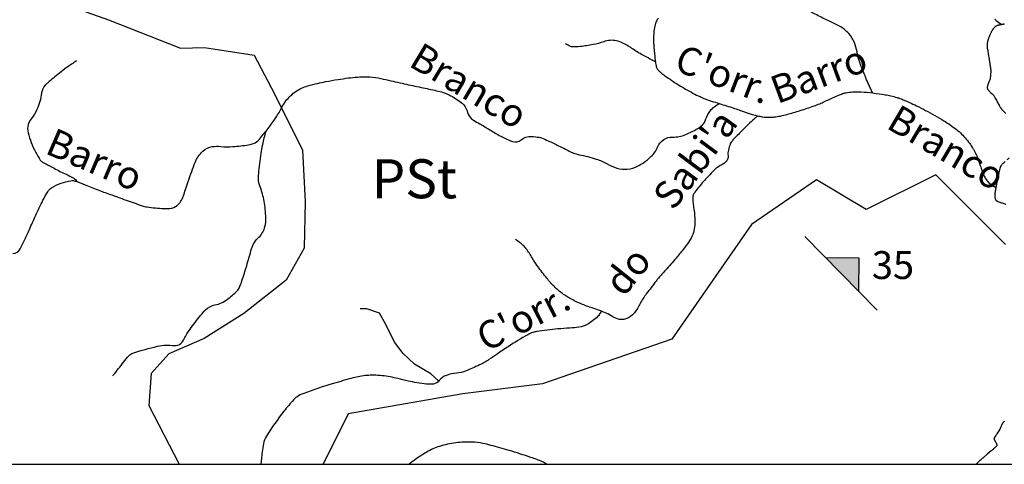
# Model space of a CAD drawing. Units: metres. Extents: x -420 to 420, y -43986 to 297.
# Drawn here: x -174 to -103, y -134 to -102 of the extents above; entities that cross this region are included whole.
import ezdxf

# ---------------------------------------------------------------- set-up
doc = ezdxf.new("R2010")
doc.units = ezdxf.units.M
doc.header["$MEASUREMENT"] = 0
for name, color, linetype, lineweight in [('AFLUENTES', 1, 'Continuous', 0), ('BLOCO', 1, 'Continuous', 0), ('CAIXA', 1, 'Continuous', 0), ('CIDADE', 1, 'Continuous', 0), ('COORDENADAS', 1, 'Continuous', 0), ('LIMITES', 1, 'Continuous', 0), ('LUC', 1, 'Continuous', 0)]:
    doc.layers.add(name, color=color, linetype=linetype, lineweight=lineweight)
doc.styles.add('Style-ENGINEERING', font='ENGINEERING.shx')
doc.styles.add('Style-WORKING', font='WORKING.shx')

msp = doc.modelspace()

# ---------------------------------------------------------------- linework, layer by layer
at = {"layer": 'AFLUENTES', "color": 4, "linetype": 'Continuous', "lineweight": -3, "flags": 128}
for points in [[(-112.767, -107.522, -0.02122), (-112.847, -107.366, -0.009337), (-113.311, -106.307, -0.010913), (-113.672, -105.385, -0.044964), (-113.885, -104.585, 0.052867), (-114.078, -103.906, 0.088877), (-114.486, -103.255, 0.081053), (-115.145, -102.731, 0.026582), (-115.912, -102.354, -0.02341), (-116.785, -101.931, -0.012181), (-117.571, -101.479, 0.010619), (-118.47, -100.958, 0.047155), (-118.831, -100.801, 0.02071), (-119.692, -100.559)], [(-128.139, -102.151, 0.11467), (-128.296, -102.365, 0.048187), (-128.407, -102.715, 0.033951), (-128.481, -103.231, 0.004646), (-128.507, -103.619, 0.026482), (-128.507, -103.688, 0.002484), (-128.498, -103.86, 0.00335), (-128.49, -103.987, 0.00217), (-128.482, -104.091), (-128.482, -104.091, 0.000546), (-128.448, -104.507), (-128.448, -104.507, 0.0102), (-128.375, -105.203, 0.019123), (-128.315, -105.572, 0.031383), (-128.28, -105.701, 0.045233), (-128.243, -105.785, 0.040242), (-128.199, -105.852, 0.032641), (-128.133, -105.925, 0.024415), (-127.977, -106.063, 0.013637), (-127.681, -106.287, 0.005699), (-127.189, -106.63, 0.008573), (-126.856, -106.849, 0.005131), (-126.554, -107.035, 0.004402), (-126.198, -107.245, 0.010645), (-125.641, -107.553, 0.012682), (-125.161, -107.789, 0.009066), (-124.792, -107.951, 0.019454), (-124.615, -108.017, 0.001848), (-124.329, -108.11), (-124.329, -108.11, 0.000963), (-123.781, -108.285), (-123.781, -108.285, 0.000862), (-123.256, -108.45), (-123.256, -108.45, -0.014132), (-122.731, -108.615, -0.000513), (-122.677, -108.634), (-122.677, -108.634, -0.000064), (-122.248, -108.784), (-122.248, -108.784, -0.000308), (-121.979, -108.878), (-121.979, -108.878, 0.000157), (-121.71, -108.972), (-121.71, -108.972, 0.016326), (-121.417, -109.064, 0.010401), (-120.95, -109.183, 0.022347), (-120.644, -109.24, 0.021948), (-120.329, -109.27, 0.022539), (-120.075, -109.272, 0.021763), (-119.813, -109.25, 0.019112), (-119.389, -109.18, 0.016594), (-118.907, -109.065, 0.005143), (-118.456, -108.936, 0.004662), (-117.962, -108.784, 0.007179), (-116.975, -108.455, 0.017037), (-116.566, -108.297, 0.008373), (-116.227, -108.145, -0.004857), (-115.644, -107.879, -0.003592), (-115.21, -107.689, -0.005606), (-114.93, -107.573, -0.053609), (-114.687, -107.505, -0.027858), (-114.206, -107.451, -0.026472), (-113.597, -107.449, -0.018885), (-112.746, -107.524, -0.009147), (-111.869, -107.651, -0.019025), (-111.452, -107.736, -0.010181), (-111.032, -107.847, -0.018433), (-110.805, -107.921, -0.010798), (-110.503, -108.04, -0.008463), (-110.124, -108.206, -0.00713), (-109.625, -108.443, -0.005305), (-108.963, -108.778, -0.008715), (-108.306, -109.135, -0.008496), (-107.645, -109.523, -0.01342), (-107.297, -109.749, -0.010735), (-106.875, -110.052, -0.025276), (-106.469, -110.39, -0.02738), (-106.13, -110.741, -0.020228), (-105.801, -111.152, -0.027953), (-105.592, -111.471, -0.001843), (-105.485, -111.659, -0.004189), (-105.439, -111.742, -0.004904), (-105.318, -111.97, -0.018883), (-105.289, -112.03, -0.014612), (-105.272, -112.075), (-105.272, -112.075, -0.00114), (-105.067, -112.647), (-105.067, -112.647, -0.004697), (-104.946, -112.999), (-104.946, -112.999, 0.004815), (-104.825, -113.351, 0.058827), (-104.679, -113.647, 0.050257), (-104.438, -113.949, 0.039943), (-104.209, -114.147, 0.072272), (-104.061, -114.226, 0.002504), (-104.034, -114.235, 0.003321), (-104.014, -114.242, 0.025676), (-103.966, -114.256, 0.020134), (-103.903, -114.267)], [(-103.994, -102.24, 0.002814), (-103.602, -102.548, 0.016506), (-103.533, -102.598, 0.005574), (-103.521, -102.606, 0.001948), (-103.486, -102.629)], [(-103.309, -102.597, 0.007131), (-103.332, -102.597, 0.014209), (-103.369, -102.6, 0.010847), (-103.418, -102.606, 0.007002), (-103.48, -102.616, 0.006042), (-103.552, -102.63, 0.002631), (-103.647, -102.649, 0.006204), (-103.687, -102.658, 0.001456), (-103.72, -102.666, 0.005745), (-103.728, -102.668, 0.001005), (-103.744, -102.672, 0.001209), (-103.757, -102.676, 0.000636), (-103.776, -102.681, 0.001689), (-103.783, -102.683, 0.002333), (-103.785, -102.684, 0.000301), (-103.798, -102.688, 0.003999), (-103.812, -102.692, 0.002532), (-103.835, -102.699, 0.019638), (-103.846, -102.704, 0.008761), (-103.871, -102.715, 0.02356), (-103.897, -102.728, 0.015579), (-103.934, -102.751, 0.016974), (-103.963, -102.772, 0.016247), (-103.992, -102.795, 0.01903), (-104.026, -102.828, 0.014884), (-104.067, -102.872, 0.010577), (-104.108, -102.922, 0.013359), (-104.139, -102.962, 0.010277), (-104.169, -103.006, 0.010616), (-104.197, -103.051, 0.010646), (-104.233, -103.114, 0.009595), (-104.27, -103.187, 0.006569), (-104.308, -103.267, 0.005655), (-104.35, -103.362, 0.00605), (-104.406, -103.497, 0.008793), (-104.442, -103.591, 0.004665), (-104.469, -103.666, 0.008207), (-104.482, -103.709, 0.004165), (-104.498, -103.76, 0.006041), (-104.508, -103.796, 0.003254), (-104.514, -103.821, 0.003017), (-104.52, -103.848, 0.008476), (-104.53, -103.895, 0.00929), (-104.538, -103.939, 0.005577), (-104.543, -103.971, 0.007844), (-104.546, -103.994, 0.003546), (-104.548, -104.019, 0.009036), (-104.549, -104.029, 0.001765), (-104.549, -104.036, 0.007432), (-104.55, -104.038, 0.001616), (-104.55, -104.046, 0.000929), (-104.55, -104.059), (-104.55, -104.059, 0.000042), (-104.55, -104.071, 0.000519), (-104.55, -104.072, 0.000116), (-104.55, -104.08, 0.000125), (-104.55, -104.087, 0.000061), (-104.55, -104.09, 0.000088), (-104.55, -104.092, 0.000997), (-104.55, -104.093, 0.000131), (-104.55, -104.1, 0.000992), (-104.55, -104.123, 0.001152), (-104.55, -104.143, 0.000443), (-104.55, -104.145, 0.000087), (-104.55, -104.153, 0.001805), (-104.55, -104.162, 0.000871), (-104.549, -104.182, 0.010337), (-104.549, -104.193, 0.003522), (-104.546, -104.226, 0.010941), (-104.54, -104.293, 0.012124), (-104.531, -104.354), (-104.531, -104.354), (-104.467, -104.724), (-104.404, -105.094), (-104.404, -105.094, -0.004425), (-104.354, -105.399, -0.00456), (-104.312, -105.695, -0.001894), (-104.297, -105.809, -0.004599), (-104.291, -105.856, -0.002275), (-104.287, -105.896, -0.007137), (-104.286, -105.908, -0.002783), (-104.286, -105.917, -0.00704), (-104.286, -105.92, -0.005209), (-104.285, -105.925, -0.003586), (-104.285, -105.932, -0.003172), (-104.286, -105.94, -0.00218), (-104.286, -105.952, -0.004796), (-104.286, -105.968, -0.002519), (-104.288, -106, -0.003457), (-104.291, -106.054, -0.002641), (-104.297, -106.125, -0.001003), (-104.3, -106.166, -0.000841), (-104.304, -106.214, -0.002369), (-104.309, -106.269, -0.001398), (-104.318, -106.36, -0.004845), (-104.325, -106.418, -0.005401), (-104.331, -106.469, -0.009523), (-104.337, -106.501, -0.013326), (-104.341, -106.524, -0.008352), (-104.345, -106.536, -0.004975), (-104.351, -106.557, -0.010051), (-104.371, -106.622, -0.01205), (-104.391, -106.676), (-104.391, -106.676), (-104.442, -106.805), (-104.493, -106.935), (-104.493, -106.935, 0.021363), (-104.508, -106.978, 0.014248), (-104.526, -107.045, 0.01501), (-104.536, -107.092, 0.019415), (-104.541, -107.129, 0.010774), (-104.543, -107.153, 0.020276), (-104.543, -107.166, 0.017989), (-104.542, -107.177, 0.026745), (-104.541, -107.185, 0.022941), (-104.539, -107.192, 0.016133), (-104.536, -107.202, 0.021249), (-104.531, -107.212, 0.010556), (-104.521, -107.233, 0.022348), (-104.504, -107.26, 0.015279), (-104.477, -107.299, 0.018951), (-104.434, -107.353, 0.027752), (-104.401, -107.387), (-104.401, -107.387), (-104.295, -107.484), (-104.188, -107.582), (-104.188, -107.582, -0.017367), (-104.134, -107.635, -0.022159), (-104.095, -107.68, -0.007036), (-104.083, -107.696, -0.021395), (-104.079, -107.701, -0.006855), (-104.07, -107.718, -0.004216), (-104.054, -107.744, -0.000731), (-103.999, -107.843, -0.00143), (-103.971, -107.894), (-103.971, -107.894), (-103.882, -108.054), (-103.794, -108.215), (-103.794, -108.215, 0.002737), (-103.724, -108.34, 0.0028), (-103.655, -108.462, 0.002872), (-103.609, -108.54, 0.004425), (-103.579, -108.59, 0.000932), (-103.567, -108.608, 0.003755), (-103.564, -108.612, 0.00288), (-103.561, -108.617, 0.005228), (-103.56, -108.62, 0.007334), (-103.558, -108.622, 0.003189), (-103.555, -108.626, 0.006783), (-103.551, -108.63, 0.001724), (-103.539, -108.646, 0.006785), (-103.509, -108.682, 0.005446), (-103.47, -108.726, 0.004167), (-103.413, -108.789, 0.003698), (-103.347, -108.859, 0.000051), (-103.309, -108.899)], [(-128.357, -105.292, -0.001936), (-128.542, -105.2, -0.005748), (-128.604, -105.168, -0.000652), (-128.797, -105.066, -0.00034), (-129.165, -104.868), (-129.165, -104.868, -0.024979), (-129.959, -104.39, 0.027129), (-130.691, -103.953, 0.067942), (-131.156, -103.784, 0.07363), (-131.611, -103.754, 0.065511), (-132.073, -103.853, -0.039236), (-132.832, -104.059, -0.019263), (-133.772, -104.199, -0.033905), (-134.312, -104.221, -0.094206), (-134.455, -104.19, -0.033855), (-134.816, -104.007)], [(-169.936, -105.226, 0.010479), (-170.635, -105.709, 0.013621), (-171.155, -106.106, 0.006168), (-172.009, -106.814, 0.030281), (-172.173, -106.971, 0.15582), (-172.432, -107.527, -0.076228), (-172.771, -108.712, -0.058426), (-173.159, -109.346, 0.089422), (-173.386, -109.777, 0.142448), (-173.402, -110.386, 0.057911), (-172.864, -111.759, 0.015057), (-172.526, -112.348, 0.106461), (-172.459, -112.419, 0.021846), (-172.271, -112.535, 0.005779), (-171.538, -112.933), (-171.538, -112.933, 0.01356), (-170.678, -113.359, -0.020501), (-170.113, -113.648, -0.064657), (-170.06, -113.688, -0.014337), (-169.849, -113.905)], [(-174.507, -119.035, 0.27979), (-173.965, -118.703, 0.007946), (-173.686, -118.14, 0.005532), (-173.308, -117.322), (-173.308, -117.322, 0.000638), (-173.079, -116.811), (-173.079, -116.811, -0.000676), (-172.851, -116.3), (-172.851, -116.3, -0.012265), (-172.333, -115.218, -0.021309), (-171.993, -114.616, -0.110734), (-171.715, -114.333, -0.057316), (-171.032, -113.996, -0.050454), (-170.327, -113.82, -0.117342), (-170.012, -113.849, -0.020381), (-169.304, -114.12, 0.014748), (-168.329, -114.505), (-168.329, -114.505, 0.000057), (-167.392, -114.844), (-167.392, -114.844, 0.000119), (-166.948, -115.005), (-166.948, -115.005, 0.001263), (-165.795, -115.417), (-165.795, -115.417, 0.002547), (-165.222, -115.618), (-165.222, -115.618, 0.050992), (-164.845, -115.705, 0.016841), (-163.683, -115.815, 0.015687), (-163.462, -115.821, 0.014506), (-163.224, -115.813, 0.16968), (-162.691, -115.59, 0.125405), (-162.263, -114.948, 0.00911), (-162.099, -114.453, -0.007743), (-161.907, -113.87, -0.004253), (-161.655, -113.163), (-161.655, -113.163, -0.004528), (-161.408, -112.503), (-161.408, -112.503, -0.11628), (-160.865, -111.709, -0.147305), (-160.175, -111.378, -0.06425), (-159.575, -111.363, 0.044445), (-158.709, -111.374, 0.017989), (-157.571, -111.247, 0.058445), (-157.229, -111.155, 0.119704), (-156.793, -110.844, 0.03196), (-155.596, -109.267, 0.028318), (-155.178, -108.552, -0.044105), (-154.895, -108.101, -0.080419), (-154.187, -107.426, -0.082058), (-153.317, -107.019, -0.009802), (-152.62, -106.838, -0.011905), (-152.039, -106.714, -0.006534), (-151.144, -106.557, -0.008069), (-150.416, -106.451, -0.031433), (-149.067, -106.362, -0.053394), (-148.275, -106.445, -0.003264), (-147.526, -106.61), (-147.526, -106.61, 0.001887), (-146.233, -106.899), (-146.233, -106.899, 0.001837), (-145.036, -107.157), (-145.036, -107.157, -0.001991), (-143.932, -107.395, -0.061999), (-143.159, -107.669, -0.05025), (-142.306, -108.21, -0.167839), (-141.848, -108.919, 0.202588), (-141.426, -109.487, 0.008254), (-140.973, -109.743, -0.010551), (-140.619, -109.944, -0.001671), (-140.35, -110.107), (-140.35, -110.107, 0.001147), (-139.957, -110.345, 0.021399), (-139.174, -110.772, 0.031822), (-138.619, -111.002, 0.266387), (-138.011, -110.884, -0.20186), (-137.255, -110.639, -0.0178), (-136.706, -110.706, -0.056074), (-136.536, -110.752, -0.011863), (-136.054, -110.958, -0.007575), (-135.313, -111.309, -0.009499), (-134.823, -111.562, 0.012475), (-134.449, -111.752, 0.066326), (-133.827, -111.954, -0.034372), (-132.608, -112.265, -0.05219), (-131.831, -112.614, 0.05784), (-131.126, -112.922, 0.100829), (-130.389, -112.992, 0.090961), (-129.603, -112.759, 0.039258), (-129.205, -112.516, 0.027358), (-128.685, -112.096, 0.113603), (-128.185, -111.378, -0.153347), (-127.769, -110.871, -0.151196), (-127.124, -110.687, 0.105401), (-126.189, -110.508, 0.028753), (-125.362, -110.101, 0.061196), (-125.012, -109.843, 0.132281), (-124.736, -109.392, -0.100266), (-124.412, -108.778, -0.054766), (-124.175, -108.546, -0.038574), (-123.783, -108.284)], [(-103.299, -108.909, 0.000155), (-103.21, -109.002)], [(-121.002, -109.171, 0.003352), (-121.081, -109.222, 0.027187), (-121.091, -109.229, 0.018763), (-121.285, -109.399, 0.004464), (-122.065, -110.151, 0.009206), (-122.747, -110.844, 0.032062), (-122.925, -111.059, 0.072165), (-122.99, -111.182, 0.021688), (-123.125, -111.62, 0.107268), (-123.141, -112.016, -0.160998), (-123.181, -112.281, -0.158964), (-123.519, -112.623, 0.083372), (-124.242, -113.161, 0.004449), (-124.686, -113.634, 0.006147), (-125.001, -113.982, 0.028192), (-125.593, -114.736, 0.121305), (-125.674, -114.947, 0.032228), (-125.682, -115.084, 0.019972), (-125.673, -115.306, 0.020606), (-125.62, -115.73, -0.017574), (-125.555, -116.226, -0.023004), (-125.533, -116.675, -0.022646), (-125.553, -117.131, -0.06971), (-125.678, -117.672, -0.063237), (-125.966, -118.21, -0.01178), (-126.387, -118.772, -0.010568), (-126.883, -119.377, -0.006686), (-127.642, -120.239, 0.010031), (-128.144, -120.817, 0.00847), (-128.306, -121.019, 0.001885), (-129.017, -121.941), (-129.017, -121.941, 0.04696), (-129.45, -122.632, -0.047977), (-129.876, -123.308, -0.146479), (-130.477, -123.74, -0.17713), (-131.096, -123.729, -0.043091), (-131.531, -123.516, 0.0383), (-132.017, -123.271, 0.020849), (-132.906, -122.95, -0.023287), (-133.7, -122.658, -0.044114), (-134.858, -122.045, -0.056835), (-135.644, -121.399, -0.021307), (-136.157, -120.821, -0.015274), (-136.812, -119.965, -0.021581), (-137.207, -119.361, 0.019863), (-137.635, -118.703, 0.060859), (-137.85, -118.465, 0.028152), (-138.398, -118.044)], [(-167.324, -127.815, 0.000388), (-167.272, -127.753, 0.012663), (-166.55, -126.845, -0.023794), (-166.155, -126.37, -0.128984), (-165.877, -126.191, -0.022948), (-164.116, -125.703, -0.090493), (-162.911, -125.65, 0.227763), (-162.435, -125.497, 0.09001), (-162.195, -125.17, -0.044738), (-161.777, -124.475, -0.012012), (-161.027, -123.501, -0.026872), (-160.66, -123.092, -0.147746), (-159.985, -122.732, 0.112934), (-159.081, -122.326, 0.035337), (-158.398, -121.73, 0.100422), (-158.221, -121.462, 0.015126), (-158.051, -120.998, 0.006613), (-157.708, -119.923, 0.00601), (-157.53, -119.313), (-157.53, -119.313, -0.005982), (-157.352, -118.7, -0.134033), (-156.828, -117.867, 0.152983), (-156.394, -117.116, 0.063889), (-156.335, -116.493, 0.033068), (-156.456, -115.291, 0.052714), (-156.743, -114.263, -0.091299), (-156.863, -113.654, -0.030662), (-156.847, -113.314, -0.007176), (-156.667, -111.872, -0.019022), (-156.552, -111.229, -0.012525), (-156.317, -110.266)], [(-102.977, -112.203, -0.000015), (-103.125, -112.334)], [(-103.254, -112.448), (-103.378, -112.558), (-103.378, -112.558, 0.017962), (-103.436, -112.613, 0.016883), (-103.494, -112.676, 0.021188), (-103.538, -112.733, 0.021908), (-103.576, -112.791, 0.004622), (-103.595, -112.823, 0.018734), (-103.599, -112.831, 0.005873), (-103.603, -112.84, 0.010391), (-103.605, -112.845, 0.015688), (-103.611, -112.86, 0.009474), (-103.619, -112.886, 0.003161), (-103.628, -112.92, 0.004227), (-103.635, -112.945, 0.001877), (-103.651, -113.013, 0.002284), (-103.664, -113.068, 0.000447), (-103.674, -113.107, 0.000873), (-103.678, -113.128, 0.001598), (-103.698, -113.213, 0.00103), (-103.727, -113.346, 0.000336), (-103.755, -113.474, 0.000733), (-103.767, -113.533, 0.000209), (-103.783, -113.605), (-103.783, -113.605, 0.000338), (-103.792, -113.65, 0.000286), (-103.799, -113.682, 0.00035), (-103.804, -113.708, 0.001264), (-103.808, -113.728, 0.000442), (-103.82, -113.788, 0.001184), (-103.837, -113.874, 0.000744), (-103.864, -114.01, 0.000813), (-103.88, -114.095, 0.000584), (-103.902, -114.213), (-103.902, -114.213, 0.001366), (-103.927, -114.349, 0.001316), (-103.953, -114.491, 0.001347), (-103.964, -114.558, 0.001353), (-103.975, -114.624, 0.002817), (-103.982, -114.668, 0.001991), (-103.992, -114.73, 0.005037), (-103.998, -114.774, 0.008985), (-104, -114.8, 0.006931), (-104.002, -114.819, 0.012639), (-104.002, -114.829, 0.000313), (-104.002, -114.833, 0.001201), (-104.002, -114.834, 0.001501), (-104.002, -114.838, 0.001757), (-104.002, -114.841, 0.007299), (-104.002, -114.842, 0.000629), (-104.002, -114.851, 0.008423), (-104.001, -114.867, 0.002064), (-103.996, -114.931, 0.012432), (-103.989, -114.989, 0.009118), (-103.978, -115.068, 0.022565), (-103.966, -115.118, 0.022899), (-103.951, -115.167, 0.025426), (-103.939, -115.195, 0.033928), (-103.928, -115.215, 0.035002), (-103.915, -115.232, 0.039016), (-103.9, -115.246, 0.025204), (-103.883, -115.259, 0.02053), (-103.86, -115.273, 0.017172), (-103.809, -115.298, 0.022371), (-103.768, -115.315, 0.003248), (-103.71, -115.336, 0.001452), (-103.58, -115.38), (-103.58, -115.38, 0.002618), (-103.46, -115.42, -0.003092), (-103.341, -115.46, -0.01678), (-103.208, -115.51, -0.012421)], [(-132.249, -123.179, -0.026406), (-132.409, -123.442, -0.047344), (-132.519, -123.575, -0.065574), (-133.259, -124.139, -0.097791), (-133.854, -124.34, -0.023135), (-134.508, -124.395, 0.017454), (-135.377, -124.459, 0.007724), (-136.886, -124.647, 0.042146), (-137.158, -124.708, 0.053873), (-137.529, -124.872, 0.013183), (-138.937, -125.734, 0.008924), (-139.724, -126.265, -0.01195), (-140.314, -126.657, -0.026831), (-140.999, -127.04, -0.019361), (-141.993, -127.481, -0.074698), (-142.629, -127.63, 0.064028), (-143.372, -127.787, 0.153241), (-143.881, -128.166, -0.208673), (-144.29, -128.407, -0.059155), (-144.81, -128.409, -0.023192), (-146.116, -128.197, -0.012853), (-146.862, -128.02, 0.018026), (-147.396, -127.899, 0.042499), (-148.581, -127.777, 0.050514), (-149.58, -127.862, 0.019261), (-150.065, -127.972, 0.006536), (-151.476, -128.37, 0.01597), (-153.615, -129.079, 0.063716), (-154.118, -129.34, 0.058435), (-154.332, -129.529, 0.01524), (-155.034, -130.363, 0.027279), (-156.293, -132.143, 0.098947), (-156.508, -132.71, 0.012363), (-156.589, -133.275, -0.004117), (-156.701, -134.168)], [(-103.281, -131.071, 0.014164), (-103.335, -131.114, 0.018668), (-103.375, -131.149, 0.018711), (-103.412, -131.188, 0.007283), (-103.436, -131.215, 0.021111), (-103.443, -131.225, 0.007051), (-103.451, -131.235, 0.017771), (-103.453, -131.24, 0.005723), (-103.459, -131.251, 0.005308), (-103.466, -131.262, 0.001001), (-103.473, -131.276, 0.00215), (-103.476, -131.282, 0.002949), (-103.483, -131.297, 0.001648), (-103.495, -131.322, 0.002737), (-103.505, -131.343, 0.013111), (-103.507, -131.348), (-103.507, -131.348), (-103.539, -131.428), (-103.57, -131.508), (-103.57, -131.508, -0.006171), (-103.585, -131.543, -0.005892), (-103.601, -131.579, -0.004306), (-103.607, -131.592, -0.007512), (-103.61, -131.599, -0.00827), (-103.615, -131.607, -0.004755), (-103.622, -131.621, -0.005556), (-103.642, -131.654, -0.005774), (-103.663, -131.687), (-103.663, -131.687), (-103.761, -131.84), (-103.86, -131.993), (-103.86, -131.993, 0.0037), (-103.895, -132.048, 0.001709), (-103.969, -132.168, 0.003923), (-104.016, -132.247, 0.008423), (-104.037, -132.283, 0.004707), (-104.041, -132.291, 0.003247), (-104.047, -132.302, 0.017103), (-104.05, -132.31, 0.015257), (-104.054, -132.319, 0.061695), (-104.055, -132.324, 0.025706), (-104.056, -132.337, 0.062799), (-104.052, -132.361, 0.051457), (-104.042, -132.388, 0.011183), (-104.027, -132.415, 0.005609), (-103.996, -132.469, 0.010032), (-103.963, -132.523, -0.013872), (-103.93, -132.577, -0.034173), (-103.896, -132.646, -0.029365), (-103.867, -132.73)], [(-136.189, -134.168, 0.077024), (-136.471, -133.99, 0.02024), (-137.304, -133.67, 0.010982), (-138.873, -133.178), (-138.873, -133.178, 0.004201), (-140.185, -132.809, 0.009708), (-140.757, -132.666, 0.051831), (-141.533, -132.57, 0.034707), (-142.698, -132.628, 0.047698), (-143.868, -132.883, 0.05722), (-144.78, -133.295, 0.017995), (-145.558, -133.799, 0.02161), (-146.039, -134.168)], [(-103.867, -132.73, -0.010864), (-103.855, -132.776, -0.030516), (-103.852, -132.793, -0.008366), (-103.851, -132.807, -0.020347), (-103.851, -132.813, -0.014461), (-103.851, -132.818, -0.014324), (-103.851, -132.822, -0.055217), (-103.853, -132.828, -0.030431), (-103.857, -132.837, -0.035505), (-103.863, -132.848, -0.018501), (-103.877, -132.866, -0.019911), (-103.908, -132.901, -0.014207), (-103.954, -132.947, -0.007808), (-104.08, -133.062, -0.005994), (-104.249, -133.206), (-104.249, -133.206), (-104.543, -133.452), (-104.837, -133.699), (-104.837, -133.699, 0.004811), (-104.897, -133.75, 0.002448), (-105.012, -133.851, 0.001), (-105.045, -133.881, 0.00135), (-105.07, -133.903, 0.004537), (-105.122, -133.95, 0.00299), (-105.199, -134.024, 0.002097), (-105.299, -134.121, 0.000561), (-105.347, -134.168)]]:
    msp.add_lwpolyline(points, format="xyb", dxfattribs=at)
at = {"layer": 'AFLUENTES', "color": 4, "linetype": 'Continuous', "lineweight": -3}
msp.add_lwpolyline([(-143.915, -128.208), (-144.493, -127.689), (-145.66, -126.974), (-146.481, -126.215), (-147.101, -125.397), (-147.708, -124.134), (-148.17, -123.316), (-149.091, -123.017), (-149.551, -123.018)], dxfattribs=at)
at = {"layer": 'BLOCO', "color": 7, "linetype": 'Continuous', "lineweight": -3}
msp.add_lwpolyline([(-175.827, -94.649), (-173.625, -98.336), (-171.524, -100.203), (-169.176, -101.738), (-167.625, -102.272), (-162.462, -104.323), (-160.743, -104.273), (-157.169, -104.804), (-155.687, -107.641), (-153.708, -111.634), (-153.504, -115.324), (-153.583, -118.664), (-154.865, -120.958), (-157.917, -123.354), (-160.749, -125.139), (-163.288, -126.238), (-164.558, -127.647), (-164.727, -129.951), (-162.563, -134.168)], dxfattribs=at)
at = {"layer": 'COORDENADAS', "color": 7, "linetype": 'Continuous', "lineweight": -3}
msp.add_line((-331.535, -134.168), (108.465, -134.168), dxfattribs=at)
at = {"layer": 'LIMITES', "color": 1, "linetype": 'Continuous', "lineweight": -3, "ltscale": 7}
msp.add_lwpolyline([(-103.222, -118.399), (-108.227, -113.397), (-113.233, -115.898), (-116.808, -113.754), (-121.456, -116.97), (-127.176, -125.187), (-136.472, -128.403), (-142.192, -129.117), (-150.415, -130.547), (-152.227, -134.168)], dxfattribs=at)
at = {"layer": 'LUC', "color": 3, "linetype": 'Continuous', "lineweight": -3}
msp.add_line((-112.448, -123.106), (-117.626, -117.82), dxfattribs=at)
msp.add_lwpolyline([(-116.148, -119.328), (-113.754, -119.353), (-113.779, -121.748)], dxfattribs=at)
msp.add_solid([(-116.148, -119.328), (-113.779, -121.748), (-113.754, -119.353), (-113.779, -121.748)], dxfattribs=at)

# ---------------------------------------------------------------- texts
at = {"layer": 'CAIXA', "color": 7, "linetype": 'Continuous', "lineweight": -3, "style": 'Style-WORKING'}
for s, height, rotation, p in [('Branco', 2, -30.8294, (-146.167, -105.539)), ("C'orr.", 2, -20.83945, (-127.118, -105.856)), ('Barro', 2, 20.31842, (-119.621, -108.335)), ('Branco', 2, -30.51884, (-111.882, -109.993)), ("Sabi'a", 2, 53.32924, (-127.067, -116.041)), ('Barro', 2, -23.28468, (-172.276, -111.824)), ('do', 2, 51.42339, (-130.634, -122.226)), ("C'orr.", 1.9999, 27.16931, (-140.529, -126.141))]:
    msp.add_text(s, height=height, rotation=rotation, dxfattribs=at).set_placement(p)
at = {"layer": 'CAIXA', "color": 3, "linetype": 'Continuous', "lineweight": -3, "style": 'Style-ENGINEERING'}
msp.add_text('PSt', height=2.8, dxfattribs=at).set_placement((-148.741, -115.081))
at = {"layer": 'CIDADE', "color": 2, "linetype": 'Continuous', "lineweight": -3, "style": 'Style-WORKING'}
msp.add_text('35', height=2, dxfattribs=at).set_placement((-112.822, -120.874))

doc.saveas('drawing.dxf')
